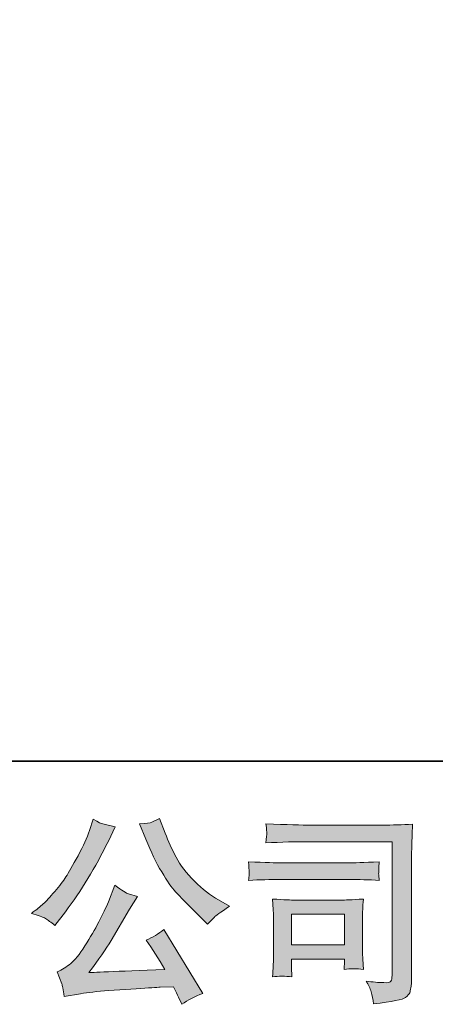
# Model space of a CAD drawing. Units: inches. Extents: x -569 to 848, y -693 to 428.
# Drawn here: x -415 to -346, y -693 to -530 of the extents above; entities that cross this region are included whole.
import ezdxf

# ---------------------------------------------------------------- set-up
doc = ezdxf.new("R2010")
doc.units = ezdxf.units.IN
doc.header["$MEASUREMENT"] = 0
doc.layers.add('图层 1', color=7, linetype='Continuous')

msp = doc.modelspace()

# ---------------------------------------------------------------- hatches: boundary and pattern name
at = {"layer": '图层 1'}
h = msp.add_hatch(color=7, dxfattribs=at)
h.dxf.hatch_style = 2
edge = h.paths.add_edge_path()
edge.add_spline(control_points=[(-394.28, -665.31), (-393.45, -667.41), (-392.58, -669.21), (-391.68, -670.72), (-390.78, -672.22), (-390.01, -673.32), (-389.37, -674.01), (-388.73, -674.69), (-387.33, -676.12), (-385.16, -678.29), (-385.16, -678.29), (-384.09, -679.35), (-384.09, -679.35), (-384.09, -679.35), (-382.96, -678.19), (-382.96, -678.19), (-382.81, -678.01), (-381.98, -677.41), (-380.48, -676.4), (-380.48, -676.4), (-382.3, -675.33), (-382.3, -675.33), (-383.59, -674.6), (-384.9, -673.57), (-386.25, -672.24), (-387.6, -670.92), (-388.62, -669.59), (-389.3, -668.27), (-389.99, -666.96), (-390.59, -665.63), (-391.1, -664.28), (-391.1, -664.28), (-392.03, -661.89), (-392.03, -661.89), (-392.03, -661.89), (-393.32, -662.49), (-393.32, -662.49), (-393.56, -662.62), (-394.23, -662.72), (-395.32, -662.78), (-395.32, -662.78), (-394.28, -665.31), (-394.28, -665.31)], knot_values=[0, 0, 0, 0, 1, 1, 1, 2, 2, 2, 3, 3, 3, 4, 4, 4, 5, 5, 5, 6, 6, 6, 7, 7, 7, 8, 8, 8, 9, 9, 9, 10, 10, 10, 11, 11, 11, 12, 12, 12, 13, 13, 13, 14, 14, 14, 14], degree=3, periodic=0)
edge = h.paths.add_edge_path()
edge.add_spline(control_points=[(-400.49, -675.67), (-400.89, -676.64), (-401.42, -677.75), (-402.07, -678.99), (-402.73, -680.23), (-403.49, -681.54), (-404.38, -682.95), (-405.26, -684.35), (-406.04, -685.33), (-406.72, -685.87), (-407.39, -686.41), (-408.14, -686.88), (-408.96, -687.25), (-408.96, -687.25), (-408.19, -689.21), (-408.19, -689.21), (-408.11, -689.43), (-407.97, -690.13), (-407.8, -691.3), (-407.8, -691.3), (-405.08, -690.84), (-405.08, -690.84), (-403.91, -690.64), (-402.35, -690.47), (-400.43, -690.34), (-400.43, -690.34), (-395.88, -690.04), (-395.88, -690.04), (-393.76, -689.89), (-392.44, -689.8), (-391.93, -689.78), (-391.93, -689.78), (-389.71, -689.71), (-389.71, -689.71), (-389.26, -690.55), (-388.82, -691.51), (-388.37, -692.6), (-387.36, -691.89), (-386.2, -691.29), (-384.89, -690.81), (-384.89, -690.81), (-391.3, -680.21), (-391.3, -680.21), (-392.23, -680.97), (-393.2, -681.55), (-394.22, -681.97), (-393.22, -683.48), (-392.21, -685.09), (-391.17, -686.82), (-399.42, -687.18), (-403.6, -687.35), (-403.71, -687.35), (-402.12, -685.21), (-400.89, -683.45), (-400.03, -682.07), (-400.03, -682.07), (-396.98, -676.89), (-396.98, -676.89), (-396.98, -676.89), (-395.68, -674.8), (-395.68, -674.8), (-395.68, -674.8), (-397.14, -674.34), (-397.14, -674.34), (-397.5, -674.25), (-398.25, -673.77), (-399.4, -672.91), (-399.4, -672.91), (-400.49, -675.67), (-400.49, -675.67)], knot_values=[0, 0, 0, 0, 1, 1, 1, 2, 2, 2, 3, 3, 3, 4, 4, 4, 5, 5, 5, 6, 6, 6, 7, 7, 7, 8, 8, 8, 9, 9, 9, 10, 10, 10, 11, 11, 11, 12, 12, 12, 13, 13, 13, 14, 14, 14, 15, 15, 15, 16, 16, 16, 17, 17, 17, 18, 18, 18, 19, 19, 19, 20, 20, 20, 21, 21, 21, 22, 22, 22, 23, 23, 23, 23], degree=3, periodic=0)
edge = h.paths.add_edge_path()
edge.add_spline(control_points=[(-410.9, -678.42), (-410.5, -678.67), (-409.97, -679.04), (-409.33, -679.55), (-409.33, -679.55), (-407.6, -677.29), (-407.6, -677.29), (-405.01, -673.88), (-402.64, -669.99), (-400.49, -665.61), (-400.49, -665.61), (-399.37, -663.28), (-399.37, -663.28), (-399.37, -663.28), (-401.42, -662.78), (-401.42, -662.78), (-401.6, -662.76), (-402.13, -662.51), (-403.01, -662.02), (-403.01, -662.02), (-403.62, -663.88), (-403.62, -663.88), (-403.99, -665.03), (-404.63, -666.41), (-405.51, -668.04), (-406.39, -669.67), (-407.06, -670.82), (-407.5, -671.52), (-407.94, -672.2), (-408.56, -673.01), (-409.36, -673.95), (-410.16, -674.89), (-410.78, -675.58), (-411.25, -676), (-411.71, -676.42), (-412.37, -676.94), (-413.21, -677.56), (-412.08, -677.89), (-411.31, -678.18), (-410.9, -678.42)], knot_values=[0, 0, 0, 0, 0.352778, 0.352778, 0.352778, 0.705556, 0.705556, 0.705556, 1.058333, 1.058333, 1.058333, 1.411111, 1.411111, 1.411111, 1.763889, 1.763889, 1.763889, 2.116667, 2.116667, 2.116667, 2.469444, 2.469444, 2.469444, 2.822222, 2.822222, 2.822222, 3.175, 3.175, 3.175, 3.527778, 3.527778, 3.527778, 3.880556, 3.880556, 3.880556, 4.233333, 4.233333, 4.233333, 4.586111, 4.586111, 4.586111, 4.586111], degree=3, periodic=0)
edge.add_line((-410.9, -678.42), (-410.9, -678.42))
h = msp.add_hatch(color=7, dxfattribs=at)
h.dxf.hatch_style = 2
h.paths.add_polyline_path([(-370.24, -677.71), (-361.43, -677.71), (-361.43, -682.77), (-370.24, -682.77)])
edge = h.paths.add_edge_path()
edge.add_spline(control_points=[(-367, -665.72), (-367, -665.72), (-353.55, -665.72), (-353.55, -665.72), (-353.55, -665.72), (-353.55, -687.3), (-353.55, -687.3), (-353.55, -687.3), (-353.58, -687.86), (-353.58, -687.86), (-353.61, -688.24), (-353.66, -688.54), (-353.77, -688.76), (-353.87, -688.98), (-354.26, -689.07), (-354.94, -689.02), (-355.83, -689), (-356.81, -688.91), (-357.9, -688.76), (-357.5, -689.38), (-357.22, -689.98), (-357.05, -690.55), (-356.89, -691.13), (-356.75, -691.79), (-356.64, -692.54), (-353.54, -692.17), (-351.79, -691.81), (-351.39, -691.48), (-350.98, -691.15), (-350.74, -690.88), (-350.68, -690.69), (-350.6, -690.51), (-350.55, -690.23), (-350.49, -689.86), (-350.43, -689.5), (-350.4, -689.27), (-350.4, -689.16), (-350.4, -689.16), (-350.4, -670.1), (-350.4, -670.1), (-350.4, -669.13), (-350.39, -668.09), (-350.35, -666.97), (-350.33, -665.85), (-350.27, -664.47), (-350.21, -662.81), (-351.94, -662.92), (-353.57, -662.97), (-355.11, -662.97), (-355.11, -662.97), (-366.96, -662.97), (-366.96, -662.97), (-368.49, -662.97), (-370.98, -662.91), (-374.44, -662.77), (-374.34, -663.63), (-374.3, -664.16), (-374.3, -664.36), (-374.32, -664.52), (-374.37, -665.04), (-374.44, -665.92), (-371.95, -665.78), (-369.48, -665.72), (-367, -665.72)], knot_values=[0, 0, 0, 0, 0.352778, 0.352778, 0.352778, 0.705556, 0.705556, 0.705556, 1.058333, 1.058333, 1.058333, 1.411111, 1.411111, 1.411111, 1.763889, 1.763889, 1.763889, 2.116667, 2.116667, 2.116667, 2.469444, 2.469444, 2.469444, 2.822222, 2.822222, 2.822222, 3.175, 3.175, 3.175, 3.527778, 3.527778, 3.527778, 3.880556, 3.880556, 3.880556, 4.233333, 4.233333, 4.233333, 4.586111, 4.586111, 4.586111, 4.938889, 4.938889, 4.938889, 5.291667, 5.291667, 5.291667, 5.644444, 5.644444, 5.644444, 5.997222, 5.997222, 5.997222, 6.35, 6.35, 6.35, 6.702778, 6.702778, 6.702778, 7.055556, 7.055556, 7.055556, 7.408333, 7.408333, 7.408333, 7.408333], degree=3, periodic=0)
edge.add_line((-367, -665.72), (-367, -665.72))
edge = h.paths.add_edge_path()
edge.add_spline(control_points=[(-372.09, -671.96), (-372.09, -671.96), (-360.68, -671.96), (-360.68, -671.96), (-359.12, -671.96), (-357.46, -672.01), (-355.7, -672.12), (-355.7, -672.12), (-355.79, -671.18), (-355.79, -671.18), (-355.82, -671.18), (-355.82, -670.98), (-355.79, -670.59), (-355.79, -670.59), (-355.79, -670.06), (-355.79, -670.06), (-355.79, -669.85), (-355.77, -669.51), (-355.7, -669.05), (-358.38, -669.16), (-360.02, -669.21), (-360.61, -669.21), (-360.61, -669.21), (-372.07, -669.21), (-372.07, -669.21), (-372.71, -669.21), (-374.45, -669.16), (-377.31, -669.05), (-377.27, -669.89), (-377.24, -670.41), (-377.21, -670.62), (-377.21, -670.81), (-377.22, -671), (-377.23, -671.18), (-377.24, -671.37), (-377.27, -671.68), (-377.31, -672.12), (-375.47, -672.01), (-373.73, -671.96), (-372.09, -671.96)], knot_values=[0, 0, 0, 0, 0.352778, 0.352778, 0.352778, 0.705556, 0.705556, 0.705556, 1.058333, 1.058333, 1.058333, 1.411111, 1.411111, 1.411111, 1.763889, 1.763889, 1.763889, 2.116667, 2.116667, 2.116667, 2.469444, 2.469444, 2.469444, 2.822222, 2.822222, 2.822222, 3.175, 3.175, 3.175, 3.527778, 3.527778, 3.527778, 3.880556, 3.880556, 3.880556, 4.233333, 4.233333, 4.233333, 4.586111, 4.586111, 4.586111, 4.586111], degree=3, periodic=0)
edge.add_line((-372.09, -671.96), (-372.09, -671.96))
edge = h.paths.add_edge_path()
edge.add_spline(control_points=[(-370.14, -688.06), (-370.2, -687.26), (-370.24, -686.68), (-370.24, -686.3), (-370.24, -686.3), (-370.24, -685.11), (-370.24, -685.11), (-370.24, -685.11), (-361.43, -685.11), (-361.43, -685.11), (-361.43, -685.11), (-361.43, -685.54), (-361.43, -685.54), (-361.43, -685.58), (-361.45, -685.74), (-361.48, -686.01), (-361.51, -686.29), (-361.53, -686.57), (-361.53, -686.83), (-360.5, -686.7), (-359.43, -686.7), (-358.33, -686.83), (-358.33, -686.83), (-358.43, -685.11), (-358.43, -685.11), (-358.45, -684.77), (-358.46, -684.24), (-358.46, -683.5), (-358.46, -683.5), (-358.46, -678.41), (-358.46, -678.41), (-358.46, -677.85), (-358.46, -677.35), (-358.45, -676.93), (-358.43, -676.5), (-358.39, -675.92), (-358.33, -675.2), (-360.29, -675.31), (-361.48, -675.37), (-361.93, -675.37), (-361.93, -675.37), (-369.8, -675.37), (-369.8, -675.37), (-370.19, -675.37), (-371.36, -675.31), (-373.37, -675.2), (-373.37, -675.2), (-373.24, -676.91), (-373.24, -676.91), (-373.22, -677.17), (-373.21, -677.7), (-373.21, -678.51), (-373.21, -678.51), (-373.21, -684.61), (-373.21, -684.61), (-373.21, -685.34), (-373.22, -685.91), (-373.24, -686.33), (-373.26, -686.75), (-373.3, -687.33), (-373.37, -688.06), (-372.33, -687.93), (-371.25, -687.93), (-370.14, -688.06)], knot_values=[0, 0, 0, 0, 0.352778, 0.352778, 0.352778, 0.705556, 0.705556, 0.705556, 1.058333, 1.058333, 1.058333, 1.411111, 1.411111, 1.411111, 1.763889, 1.763889, 1.763889, 2.116667, 2.116667, 2.116667, 2.469444, 2.469444, 2.469444, 2.822222, 2.822222, 2.822222, 3.175, 3.175, 3.175, 3.527778, 3.527778, 3.527778, 3.880556, 3.880556, 3.880556, 4.233333, 4.233333, 4.233333, 4.586111, 4.586111, 4.586111, 4.938889, 4.938889, 4.938889, 5.291667, 5.291667, 5.291667, 5.644444, 5.644444, 5.644444, 5.997222, 5.997222, 5.997222, 6.35, 6.35, 6.35, 6.702778, 6.702778, 6.702778, 7.055556, 7.055556, 7.055556, 7.408333, 7.408333, 7.408333, 7.408333], degree=3, periodic=0)
edge.add_line((-370.14, -688.06), (-370.14, -688.06))

# ---------------------------------------------------------------- linework, layer by layer
at = {"layer": '图层 1', "color": 7, "lineweight": 35}
msp.add_lwpolyline([(847.74, -652.38), (-565.65, -652.38), (-565.65, 263.12), (847.74, 263.12), (847.74, -652.38)], dxfattribs=at)
at = {"layer": '图层 1', "color": 7, "lineweight": 0}
msp.add_lwpolyline([(-370.24, -677.71), (-361.43, -677.71), (-361.43, -682.77), (-370.24, -682.77), (-370.24, -677.71)], dxfattribs=at)
for points, knots in [([(-410.9, -678.42), (-410.5, -678.67), (-409.97, -679.04), (-409.33, -679.55), (-409.33, -679.55), (-407.6, -677.29), (-407.6, -677.29), (-405.01, -673.88), (-402.64, -669.99), (-400.49, -665.61), (-400.49, -665.61), (-399.37, -663.28), (-399.37, -663.28), (-399.37, -663.28), (-401.42, -662.78), (-401.42, -662.78), (-401.6, -662.76), (-402.13, -662.51), (-403.01, -662.02), (-403.01, -662.02), (-403.62, -663.88), (-403.62, -663.88), (-403.99, -665.03), (-404.63, -666.41), (-405.51, -668.04), (-406.39, -669.67), (-407.06, -670.82), (-407.5, -671.52), (-407.94, -672.2), (-408.56, -673.01), (-409.36, -673.95), (-410.16, -674.89), (-410.78, -675.58), (-411.25, -676), (-411.71, -676.42), (-412.37, -676.94), (-413.21, -677.56), (-412.08, -677.89), (-411.31, -678.18), (-410.9, -678.42)], [0, 0, 0, 0, 1, 1, 1, 2, 2, 2, 3, 3, 3, 4, 4, 4, 5, 5, 5, 6, 6, 6, 7, 7, 7, 8, 8, 8, 9, 9, 9, 10, 10, 10, 11, 11, 11, 12, 12, 12, 13, 13, 13, 13]), ([(-394.28, -665.31), (-393.45, -667.41), (-392.58, -669.21), (-391.68, -670.72), (-390.78, -672.22), (-390.01, -673.32), (-389.37, -674.01), (-388.73, -674.69), (-387.33, -676.12), (-385.16, -678.29), (-385.16, -678.29), (-384.09, -679.35), (-384.09, -679.35), (-384.09, -679.35), (-382.96, -678.19), (-382.96, -678.19), (-382.81, -678.01), (-381.98, -677.41), (-380.48, -676.4), (-380.48, -676.4), (-382.3, -675.33), (-382.3, -675.33), (-383.59, -674.6), (-384.9, -673.57), (-386.25, -672.24), (-387.6, -670.92), (-388.62, -669.59), (-389.3, -668.27), (-389.99, -666.96), (-390.59, -665.63), (-391.1, -664.28), (-391.1, -664.28), (-392.03, -661.89), (-392.03, -661.89), (-392.03, -661.89), (-393.32, -662.49), (-393.32, -662.49), (-393.56, -662.62), (-394.23, -662.72), (-395.32, -662.78), (-395.32, -662.78), (-394.28, -665.31), (-394.28, -665.31)], [0, 0, 0, 0, 1, 1, 1, 2, 2, 2, 3, 3, 3, 4, 4, 4, 5, 5, 5, 6, 6, 6, 7, 7, 7, 8, 8, 8, 9, 9, 9, 10, 10, 10, 11, 11, 11, 12, 12, 12, 13, 13, 13, 14, 14, 14, 14]), ([(-367, -665.72), (-367, -665.72), (-353.55, -665.72), (-353.55, -665.72), (-353.55, -665.72), (-353.55, -687.3), (-353.55, -687.3), (-353.55, -687.3), (-353.58, -687.86), (-353.58, -687.86), (-353.61, -688.24), (-353.66, -688.54), (-353.77, -688.76), (-353.87, -688.98), (-354.26, -689.07), (-354.94, -689.02), (-355.83, -689), (-356.81, -688.91), (-357.9, -688.76), (-357.5, -689.38), (-357.22, -689.98), (-357.05, -690.55), (-356.89, -691.13), (-356.75, -691.79), (-356.64, -692.54), (-353.54, -692.17), (-351.79, -691.81), (-351.39, -691.48), (-350.98, -691.15), (-350.74, -690.88), (-350.68, -690.69), (-350.6, -690.51), (-350.55, -690.23), (-350.49, -689.86), (-350.43, -689.5), (-350.4, -689.27), (-350.4, -689.16), (-350.4, -689.16), (-350.4, -670.1), (-350.4, -670.1), (-350.4, -669.13), (-350.39, -668.09), (-350.35, -666.97), (-350.33, -665.85), (-350.27, -664.47), (-350.21, -662.81), (-351.94, -662.92), (-353.57, -662.97), (-355.11, -662.97), (-355.11, -662.97), (-366.96, -662.97), (-366.96, -662.97), (-368.49, -662.97), (-370.98, -662.91), (-374.44, -662.77), (-374.34, -663.63), (-374.3, -664.16), (-374.3, -664.36), (-374.32, -664.52), (-374.37, -665.04), (-374.44, -665.92), (-371.95, -665.78), (-369.48, -665.72), (-367, -665.72)], [0, 0, 0, 0, 1, 1, 1, 2, 2, 2, 3, 3, 3, 4, 4, 4, 5, 5, 5, 6, 6, 6, 7, 7, 7, 8, 8, 8, 9, 9, 9, 10, 10, 10, 11, 11, 11, 12, 12, 12, 13, 13, 13, 14, 14, 14, 15, 15, 15, 16, 16, 16, 17, 17, 17, 18, 18, 18, 19, 19, 19, 20, 20, 20, 21, 21, 21, 21]), ([(-372.09, -671.96), (-372.09, -671.96), (-360.68, -671.96), (-360.68, -671.96), (-359.12, -671.96), (-357.46, -672.01), (-355.7, -672.12), (-355.7, -672.12), (-355.79, -671.18), (-355.79, -671.18), (-355.82, -671.18), (-355.82, -670.98), (-355.79, -670.59), (-355.79, -670.59), (-355.79, -670.06), (-355.79, -670.06), (-355.79, -669.85), (-355.77, -669.51), (-355.7, -669.05), (-358.38, -669.16), (-360.02, -669.21), (-360.61, -669.21), (-360.61, -669.21), (-372.07, -669.21), (-372.07, -669.21), (-372.71, -669.21), (-374.45, -669.16), (-377.31, -669.05), (-377.27, -669.89), (-377.24, -670.41), (-377.21, -670.62), (-377.21, -670.81), (-377.22, -671), (-377.23, -671.18), (-377.24, -671.37), (-377.27, -671.68), (-377.31, -672.12), (-375.47, -672.01), (-373.73, -671.96), (-372.09, -671.96)], [0, 0, 0, 0, 1, 1, 1, 2, 2, 2, 3, 3, 3, 4, 4, 4, 5, 5, 5, 6, 6, 6, 7, 7, 7, 8, 8, 8, 9, 9, 9, 10, 10, 10, 11, 11, 11, 12, 12, 12, 13, 13, 13, 13]), ([(-400.49, -675.67), (-400.89, -676.64), (-401.42, -677.75), (-402.07, -678.99), (-402.73, -680.23), (-403.49, -681.54), (-404.38, -682.95), (-405.26, -684.35), (-406.04, -685.33), (-406.72, -685.87), (-407.39, -686.41), (-408.14, -686.88), (-408.96, -687.25), (-408.96, -687.25), (-408.19, -689.21), (-408.19, -689.21), (-408.11, -689.43), (-407.97, -690.13), (-407.8, -691.3), (-407.8, -691.3), (-405.08, -690.84), (-405.08, -690.84), (-403.91, -690.64), (-402.35, -690.47), (-400.43, -690.34), (-400.43, -690.34), (-395.88, -690.04), (-395.88, -690.04), (-393.76, -689.89), (-392.44, -689.8), (-391.93, -689.78), (-391.93, -689.78), (-389.71, -689.71), (-389.71, -689.71), (-389.26, -690.55), (-388.82, -691.51), (-388.37, -692.6), (-387.36, -691.89), (-386.2, -691.29), (-384.89, -690.81), (-384.89, -690.81), (-391.3, -680.21), (-391.3, -680.21), (-392.23, -680.97), (-393.2, -681.55), (-394.22, -681.97), (-393.22, -683.48), (-392.21, -685.09), (-391.17, -686.82), (-399.42, -687.18), (-403.6, -687.35), (-403.71, -687.35), (-402.12, -685.21), (-400.89, -683.45), (-400.03, -682.07), (-400.03, -682.07), (-396.98, -676.89), (-396.98, -676.89), (-396.98, -676.89), (-395.68, -674.8), (-395.68, -674.8), (-395.68, -674.8), (-397.14, -674.34), (-397.14, -674.34), (-397.5, -674.25), (-398.25, -673.77), (-399.4, -672.91), (-399.4, -672.91), (-400.49, -675.67), (-400.49, -675.67)], [0, 0, 0, 0, 1, 1, 1, 2, 2, 2, 3, 3, 3, 4, 4, 4, 5, 5, 5, 6, 6, 6, 7, 7, 7, 8, 8, 8, 9, 9, 9, 10, 10, 10, 11, 11, 11, 12, 12, 12, 13, 13, 13, 14, 14, 14, 15, 15, 15, 16, 16, 16, 17, 17, 17, 18, 18, 18, 19, 19, 19, 20, 20, 20, 21, 21, 21, 22, 22, 22, 23, 23, 23, 23]), ([(-370.14, -688.06), (-370.2, -687.26), (-370.24, -686.68), (-370.24, -686.3), (-370.24, -686.3), (-370.24, -685.11), (-370.24, -685.11), (-370.24, -685.11), (-361.43, -685.11), (-361.43, -685.11), (-361.43, -685.11), (-361.43, -685.54), (-361.43, -685.54), (-361.43, -685.58), (-361.45, -685.74), (-361.48, -686.01), (-361.51, -686.29), (-361.53, -686.57), (-361.53, -686.83), (-360.5, -686.7), (-359.43, -686.7), (-358.33, -686.83), (-358.33, -686.83), (-358.43, -685.11), (-358.43, -685.11), (-358.45, -684.77), (-358.46, -684.24), (-358.46, -683.5), (-358.46, -683.5), (-358.46, -678.41), (-358.46, -678.41), (-358.46, -677.85), (-358.46, -677.35), (-358.45, -676.93), (-358.43, -676.5), (-358.39, -675.92), (-358.33, -675.2), (-360.29, -675.31), (-361.48, -675.37), (-361.93, -675.37), (-361.93, -675.37), (-369.8, -675.37), (-369.8, -675.37), (-370.19, -675.37), (-371.36, -675.31), (-373.37, -675.2), (-373.37, -675.2), (-373.24, -676.91), (-373.24, -676.91), (-373.22, -677.17), (-373.21, -677.7), (-373.21, -678.51), (-373.21, -678.51), (-373.21, -684.61), (-373.21, -684.61), (-373.21, -685.34), (-373.22, -685.91), (-373.24, -686.33), (-373.26, -686.75), (-373.3, -687.33), (-373.37, -688.06), (-372.33, -687.93), (-371.25, -687.93), (-370.14, -688.06)], [0, 0, 0, 0, 1, 1, 1, 2, 2, 2, 3, 3, 3, 4, 4, 4, 5, 5, 5, 6, 6, 6, 7, 7, 7, 8, 8, 8, 9, 9, 9, 10, 10, 10, 11, 11, 11, 12, 12, 12, 13, 13, 13, 14, 14, 14, 15, 15, 15, 16, 16, 16, 17, 17, 17, 18, 18, 18, 19, 19, 19, 20, 20, 20, 21, 21, 21, 21])]:
    msp.add_open_spline(points, degree=3, knots=knots, dxfattribs=at)

doc.saveas('drawing.dxf')
